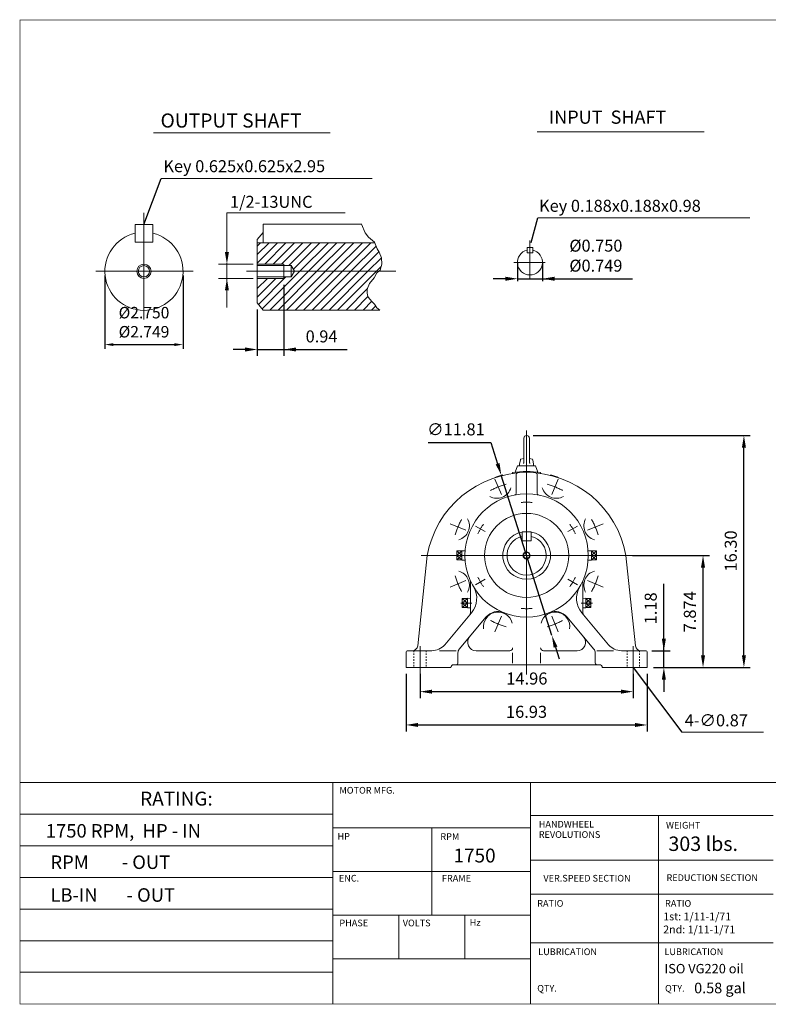
# Model space of a CAD drawing. Units: inches. Extents: x -46.8 to 46.8, y -34.6 to 34.6.
# Drawn here: x -46.8 to 5.8, y -34.6 to 34.6 of the extents above; entities that cross this region are included whole.
import ezdxf

# ---------------------------------------------------------------- set-up
doc = ezdxf.new("R2010")
doc.units = ezdxf.units.IN
doc.header["$MEASUREMENT"] = 0
doc.linetypes.add('CENTER', pattern=[19.4, 13, -2.1, 2.2, -2.1])
doc.linetypes.add('HIDDEN', pattern=[0.375, 0.25, -0.125])
doc.layers.get('0').update_dxf_attribs({"lineweight": 0})
doc.layers.get('DEFPOINTS').update_dxf_attribs({"lineweight": 0})
doc.layers.add('1', color=7, linetype='Continuous', lineweight=0)
doc.layers.add('DEFPOINTS-0', color=3, linetype='Continuous', lineweight=0, true_color=0x00ff00)
doc.styles.get("Standard").update_dxf_attribs({"font": 'ROMAND.SHX'})
doc.dimstyles.get("Standard").update_dxf_attribs({"dimtxt": 0.185806, "dimasz": 0.18, "dimexe": 0.18, "dimexo": 0.0625, "dimgap": 0.09, "dimtad": 0, "dimtih": 1, "dimtoh": 1, "dimdec": 4, "dimrnd": 1e-07, "dimzin": 0, "dimdsep": 46, "dimtxsty": 'Standard', "dimcen": 0.09, "dimadec": 4, "dimazin": 0, "dimtfac": 1, "dimtdec": 4, "dimtofl": 0, "dimtmove": 0, "dimatfit": 3, "dimfxl": 0, "dimtolj": 1, "dimtzin": 0, "dimarcsym": 0})

# ---------------------------------------------------------------- blocks, each defined once
blk = doc.blocks.new('*D38')
at = {"color": 7, "linetype": 'Continuous', "lineweight": -2}
for p, q in [((-18.116, 4.881), (-13.705, 4.881)), ((-13.705, 4.881), (-13.235, 3.39)), ((-9.425, -8.684), (-12.979, 2.58)), ((-9.169, -9.494), (-8.913, -10.305))]:
    blk.add_line(p, q, dxfattribs=at)
at = {"color": 7}
for points in [[(-13.37, 3.348), (-13.1, 3.433), (-12.979, 2.58)], [(-9.034, -9.452), (-9.304, -9.537), (-9.425, -8.684)]]:
    blk.add_solid(points, dxfattribs=at)
at = {"layer": 'DEFPOINTS', "color": 0}
for p in [(-12.979, 2.58), (-9.425, -8.684)]:
    blk.add_point(p, dxfattribs=at)
at = {"color": 7, "insert": (-16.161, 5.805), "char_height": 0.8467, "attachment_point": 5}
blk.add_mtext('\\A1;∅11.81', dxfattribs=at)
blk = doc.blocks.new('*D39')
at = {"color": 7, "linetype": 'Continuous', "lineweight": -2}
for p, q in [((-19.666, -11.376), (-19.666, -15.41)), ((-2.737, -11.376), (-2.737, -15.41)), ((-18.816, -14.96), (-3.587, -14.96))]:
    blk.add_line(p, q, dxfattribs=at)
at = {"color": 7}
for points in [[(-18.816, -14.819), (-18.816, -15.102), (-19.666, -14.96)], [(-3.587, -15.102), (-3.587, -14.819), (-2.737, -14.96)]]:
    blk.add_solid(points, dxfattribs=at)
at = {"layer": 'DEFPOINTS', "color": 0}
for p in [(-19.666, -10.926), (-2.737, -10.926), (-2.737, -15.884)]:
    blk.add_point(p, dxfattribs=at)
at = {"color": 7, "insert": (-11.206, -14.037), "char_height": 0.8467, "attachment_point": 5}
blk.add_mtext('\\A1;16.93', dxfattribs=at)
blk = doc.blocks.new('*D40')
at = {"color": 7, "linetype": 'Continuous', "lineweight": -2}
for p, q in [((-18.682, -11.376), (-18.682, -13.071)), ((-3.722, -11.376), (-3.722, -13.071)), ((-17.832, -12.621), (-4.572, -12.621))]:
    blk.add_line(p, q, dxfattribs=at)
at = {"color": 7}
for points in [[(-17.832, -12.479), (-17.832, -12.763), (-18.682, -12.621)], [(-4.572, -12.763), (-4.572, -12.479), (-3.722, -12.621)]]:
    blk.add_solid(points, dxfattribs=at)
at = {"layer": 'DEFPOINTS', "color": 0}
for p in [(-18.682, -10.926), (-3.722, -10.926), (-3.722, -13.544)]:
    blk.add_point(p, dxfattribs=at)
at = {"color": 7, "insert": (-11.184, -11.698), "char_height": 0.8467, "attachment_point": 5}
blk.add_mtext('\\A1;14.96', dxfattribs=at)
blk = doc.blocks.new('*D41')
at = {"color": 7, "linetype": 'Continuous', "lineweight": -2}
for p, q in [((-10.752, 5.373), (4.5, 5.373)), ((4.05, -10.076), (4.05, 4.523)), ((-2.287, -10.926), (4.5, -10.926))]:
    blk.add_line(p, q, dxfattribs=at)
at = {"color": 7}
for points in [[(4.192, 4.523), (3.909, 4.523), (4.05, 5.373)], [(3.909, -10.076), (4.192, -10.076), (4.05, -10.926)]]:
    blk.add_solid(points, dxfattribs=at)
at = {"layer": 'DEFPOINTS', "color": 0}
for p in [(-11.202, 5.373), (4.974, 5.373), (-2.737, -10.926)]:
    blk.add_point(p, dxfattribs=at)
at = {"color": 7, "insert": (3.127, -2.737), "char_height": 0.8467, "attachment_point": 5, "rotation": 90}
blk.add_mtext('\\A1;16.30', dxfattribs=at)
blk = doc.blocks.new('*D43')
at = {"color": 7, "linetype": 'Continuous', "lineweight": -2}
for p, q in [((-3.778, -3.052), (1.63, -3.052)), ((1.18, -10.076), (1.18, -3.902)), ((-2.287, -10.926), (1.63, -10.926))]:
    blk.add_line(p, q, dxfattribs=at)
at = {"color": 7}
for points in [[(1.322, -3.902), (1.038, -3.902), (1.18, -3.052)], [(1.038, -10.076), (1.322, -10.076), (1.18, -10.926)]]:
    blk.add_solid(points, dxfattribs=at)
at = {"layer": 'DEFPOINTS', "color": 0}
for p in [(-4.228, -3.052), (2.103, -3.052), (-2.737, -10.926)]:
    blk.add_point(p, dxfattribs=at)
at = {"color": 7, "insert": (0.257, -7.012), "char_height": 0.8467, "attachment_point": 5, "rotation": 90}
blk.add_mtext('\\A1;7.874', dxfattribs=at)
blk = doc.blocks.new('*D44')
at = {"color": 7, "linetype": 'Continuous', "lineweight": -2}
for p, q in [((-1.568, -9.745), (-1.568, -5.038)), ((-1.568, -8.895), (-1.568, -8.045)), ((-2.405, -9.745), (-1.118, -9.745)), ((-1.568, -10.926), (-1.568, -9.745)), ((-2.287, -10.926), (-1.118, -10.926)), ((-1.568, -11.776), (-1.568, -12.626))]:
    blk.add_line(p, q, dxfattribs=at)
at = {"color": 7}
for points in [[(-1.71, -8.895), (-1.426, -8.895), (-1.568, -9.745)], [(-1.426, -11.776), (-1.71, -11.776), (-1.568, -10.926)]]:
    blk.add_solid(points, dxfattribs=at)
at = {"layer": 'DEFPOINTS', "color": 0}
for p in [(-2.855, -9.745), (-0.645, -9.745), (-2.737, -10.926)]:
    blk.add_point(p, dxfattribs=at)
at = {"color": 7, "insert": (-2.491, -6.767), "char_height": 0.8467, "attachment_point": 5, "rotation": 90}
blk.add_mtext('\\A1;1.18', dxfattribs=at)
blk = doc.blocks.new('*D51')
at = {"layer": '1', "color": 7, "linetype": 'Continuous', "lineweight": -2}
for p, q in [((-11.848, 17.473), (-11.848, 16.205)), ((-10.085, 17.473), (-10.085, 16.205)), ((-12.698, 16.385), (-13.548, 16.385)), ((-11.848, 16.385), (-10.085, 16.385)), ((-10.085, 16.385), (-3.773, 16.385)), ((-9.235, 16.385), (-8.385, 16.385))]:
    blk.add_line(p, q, dxfattribs=at)
at = {"layer": '1', "color": 7}
for points in [[(-12.698, 16.243), (-12.698, 16.527), (-11.848, 16.385)], [(-9.235, 16.527), (-9.235, 16.243), (-10.085, 16.385)]]:
    blk.add_solid(points, dxfattribs=at)
at = {"layer": 'DEFPOINTS', "color": 0}
for p in [(-11.848, 17.536), (-10.085, 17.536), (-10.085, 14.966)]:
    blk.add_point(p, dxfattribs=at)
at = {"layer": '1', "color": 7, "insert": (-6.339, 18.008), "char_height": 0.84232, "attachment_point": 5}
blk.add_mtext('\\A1;%%C0.750^M^J%%C0.749', dxfattribs=at)
blk = doc.blocks.new('*D52')
at = {"color": 7, "linetype": 'Continuous', "lineweight": -2}
for p, q in [((-28.232, 15.96), (-28.232, 10.965)), ((-30.107, 14.237), (-30.107, 10.965)), ((-30.957, 11.415), (-31.807, 11.415)), ((-30.107, 11.415), (-28.232, 11.415)), ((-28.232, 11.415), (-23.79, 11.415)), ((-27.382, 11.415), (-26.532, 11.415))]:
    blk.add_line(p, q, dxfattribs=at)
at = {"color": 7}
for points in [[(-30.957, 11.274), (-30.957, 11.557), (-30.107, 11.415)], [(-27.382, 11.557), (-27.382, 11.274), (-28.232, 11.415)]]:
    blk.add_solid(points, dxfattribs=at)
at = {"layer": 'DEFPOINTS', "color": 0}
for p in [(-28.232, 16.41), (-30.107, 14.687), (-28.232, 10.494)]:
    blk.add_point(p, dxfattribs=at)
at = {"color": 7, "insert": (-25.594, 12.336), "char_height": 0.8423, "attachment_point": 5}
blk.add_mtext('\\A1;0.94', dxfattribs=at)
blk = doc.blocks.new('*D53')
at = {"layer": '1', "color": 7, "linetype": 'Continuous', "lineweight": -2}
for p, q in [((-40.802, 16.608), (-40.802, 11.46)), ((-35.319, 16.608), (-35.319, 11.46)), ((-40.202, 11.76), (-35.919, 11.76))]:
    blk.add_line(p, q, dxfattribs=at)
at = {"layer": '1', "color": 7}
for points in [[(-40.202, 11.86), (-40.202, 11.66), (-40.802, 11.76)], [(-35.919, 11.66), (-35.919, 11.86), (-35.319, 11.76)]]:
    blk.add_solid(points, dxfattribs=at)
at = {"layer": 'DEFPOINTS', "color": 0}
for p in [(-40.802, 16.908), (-35.319, 16.908), (-35.319, 10.381)]:
    blk.add_point(p, dxfattribs=at)
at = {"layer": '1', "color": 7, "insert": (-38.057, 13.333), "char_height": 0.80516, "attachment_point": 5}
blk.add_mtext('\\A1;%%c2.750^M^J%%c2.749', dxfattribs=at)

msp = doc.modelspace()

# ---------------------------------------------------------------- linework, layer by layer
at = {"color": 7}
for p, q in [((-37.3941, 26.6325, 1.0552), (-24.9854, 26.6325, 1.0552)), ((-38.6838, 18.9553, 1.0552), (-38.6838, 20.2016, 1.0552)), ((-38.6838, 20.2016, 1.0552), (-37.4376, 20.2016, 1.0552)), ((-37.4376, 18.9553, 1.0552), (-37.4376, 20.2016, 1.0552)), ((-29.6869, 20.2209, 1.0552), (-22.7739, 20.2209, 1.0552)), ((-29.6869, 18.9029, 1.0552), (-29.6869, 20.2209, 1.0552)), ((-22.5293, 19.6175, 1.0552), (-22.7874, 20.2272, 1.0552)), ((-29.6869, 19.6324, 1.0552), (-30.1066, 19.1316, 1.0552)), ((-22.5293, 19.6175, 1.0552), (-22.2949, 19.3139, 1.0552)), ((-38.6838, 18.9553, 1.0552), (-37.4376, 18.9553, 1.0552)), ((-30.1066, 19.1316, 1.0552), (-30.1066, 14.6871, 1.0552)), ((-30.1066, 17.4827, 1.0552), (-28.6864, 18.9029, 1.0552)), ((-30.1066, 18.0781, 1.0552), (-29.2818, 18.9029, 1.0552)), ((-30.1066, 18.6735, 1.0552), (-29.8772, 18.9029, 1.0552)), ((-30.1066, 18.9029, 1.0552), (-21.8515, 18.9029, 1.0552)), ((-29.5864, 17.4075, 1.0552), (-28.0909, 18.9029, 1.0552)), ((-28.9911, 17.4075, 1.0552), (-27.4955, 18.9029, 1.0552)), ((-28.3958, 17.4075, 1.0552), (-26.9001, 18.9029, 1.0552)), ((-27.9007, 17.3077, 1.0552), (-26.3047, 18.9029, 1.0552)), ((-27.5767, 17.0355, 1.0552), (-25.7092, 18.9029, 1.0552)), ((-27.1078, 16.909, 1.0552), (-25.1138, 18.9029, 1.0552)), ((-26.5123, 16.909, 1.0552), (-24.5184, 18.9029, 1.0552)), ((-25.9169, 16.909, 1.0552), (-23.923, 18.9029, 1.0552)), ((-25.3215, 16.909, 1.0552), (-23.3275, 18.9029, 1.0552)), ((-24.726, 16.909, 1.0552), (-22.7321, 18.9029, 1.0552)), ((-24.1306, 16.909, 1.0552), (-22.1367, 18.9029, 1.0552)), ((-23.5335, 16.9107, 1.0552), (-21.7616, 18.6826, 1.0552)), ((-22.2949, 19.3139, 1.0552), (-21.8772, 18.9661, 1.0552)), ((-21.8772, 18.9661, 1.0552), (-21.6858, 18.4966, 1.0552)), ((-22.938, 16.9108, 1.0552), (-21.5644, 18.2844, 1.0552)), ((-21.6858, 18.4966, 1.0552), (-21.5466, 18.2532, 1.0552)), ((-21.5466, 18.2532, 1.0552), (-21.3899, 17.8532, 1.0552)), ((-30.1062, 17.4075, 0.9927), (-28.2319, 17.4075, 0.9927)), ((-30.1062, 17.3078, 0.9927), (-27.7334, 17.3078, 0.9927)), ((-22.3424, 16.911, 1.0552), (-21.3928, 17.8606, 1.0552)), ((-21.3725, 17.4185, 1.0552), (-21.4769, 16.9838, 1.0552)), ((-21.3899, 17.8532, 1.0552), (-21.3725, 17.4185, 1.0552)), ((-29.7524, 14.2643, 1.0552), (-27.1078, 16.909, 1.0552)), ((-29.2351, 14.1862, 1.0552), (-26.5123, 16.909, 1.0552)), ((-28.6397, 14.1862, 1.0552), (-25.9169, 16.909, 1.0552)), ((-28.0443, 14.1862, 1.0552), (-25.3215, 16.909, 1.0552)), ((-27.4489, 14.1862, 1.0552), (-24.726, 16.909, 1.0552)), ((-26.8534, 14.1862, 1.0552), (-24.1306, 16.909, 1.0552)), ((-26.258, 14.1862, 1.0552), (-23.5352, 16.909, 1.0552)), ((-25.6626, 14.1862, 1.0552), (-22.938, 16.9108, 1.0552)), ((-25.0672, 14.1862, 1.0552), (-22.3424, 16.911, 1.0552)), ((-24.4717, 14.1862, 1.0552), (-21.7468, 16.9111, 1.0552)), ((-23.5352, 16.909, 1.0552), (-23.5335, 16.9107, 1.0552)), ((-21.7032, 16.7925, 1.0552), (-21.912, 16.4448, 1.0552)), ((-21.7468, 16.9111, 1.0552), (-21.4146, 17.2433, 1.0552)), ((-21.4769, 16.9838, 1.0552), (-21.7032, 16.7925, 1.0552)), ((-30.1074, 15.6964, 1.0552), (-29.3933, 16.4105, 1.0552)), ((-30.1066, 15.101, 1.0552), (-28.7957, 16.4106, 1.0552)), ((-30.1062, 16.5102, 0.9927), (-27.7334, 16.5102, 0.9927)), ((-30.1062, 16.4105, 0.9927), (-28.2319, 16.4105, 0.9927)), ((-30.0239, 14.5883, 1.0552), (-28.1025, 16.5108, 1.0552)), ((-22.2253, 16.0622, 1.0552), (-22.3819, 15.6623, 1.0552)), ((-21.912, 16.4448, 1.0552), (-22.2253, 16.0622, 1.0552)), ((-23.8763, 14.1862, 1.0552), (-22.3701, 15.6924, 1.0552)), ((-22.3819, 15.6623, 1.0552), (-22.3993, 15.3841, 1.0552)), ((-22.3993, 15.3841, 1.0552), (-22.3471, 15.1406, 1.0552)), ((-29.6869, 14.1862, 1.0552), (-30.1066, 14.6871, 1.0552)), ((-23.2809, 14.1862, 1.0552), (-22.3386, 15.1285, 1.0552)), ((-22.6855, 14.1862, 1.0552), (-22.0714, 14.8002, 1.0552)), ((-22.3471, 15.1406, 1.0552), (-22.2253, 14.9667, 1.0552)), ((-22.2253, 14.9667, 1.0552), (-22.0164, 14.7407, 1.0552)), ((-22.0164, 14.7407, 1.0552), (-21.8772, 14.6016, 1.0552)), ((-21.8772, 14.6016, 1.0552), (-21.7032, 14.3407, 1.0552)), ((-21.5043, 14.1862, 1.0552), (-29.6869, 14.1862, 1.0552)), ((-22.09, 14.1862, 1.0552), (-21.7962, 14.4801, 1.0552)), ((-21.7032, 14.3407, 1.0552), (-21.5043, 14.1862, 1.0552))]:
    msp.add_line(p, q, dxfattribs=at)
at = {"color": 7, "linetype": 'Continuous'}
for p, q in [((-10.4495, 26.6982, 0.9302), (1.27, 26.6982, 0.9302)), ((-38.0607, 13.5209, 1.0552), (-38.0607, 21.0051, 1.0552)), ((-11.1626, 18.5912, -1.0552), (-11.1626, 18.1994, -1.0552)), ((-10.7707, 18.5912, -1.0552), (-11.1626, 18.5912, -1.0552)), ((-10.7707, 18.1994, -1.0552), (-11.1626, 18.1994, -1.0552)), ((-10.7707, 18.5912, -1.0552), (-10.7707, 18.1994, -1.0552)), ((-28.2319, 16.4105, 0.9927), (-28.2319, 17.4075, 0.9927)), ((-27.7334, 16.5102, 0.9927), (-27.7334, 17.3078, 0.9927)), ((-27.5031, 16.9082, 0.9927), (-27.7334, 17.307, 0.9927)), ((-9.9107, 17.5357, -1.0552), (-12.0973, 17.5357, -1.0552)), ((-41.4483, 16.9085, 1.0552), (-34.6068, 16.9085, 1.0552)), ((-20.377, 16.9091, 1.0552), (-30.853, 16.909, 1.0552)), ((-27.7334, 16.5094, 0.9927), (-27.5031, 16.9082, 0.9927)), ((-11.2019, 5.7259, 0.9302), (-11.2019, -11.4039, 0.9302)), ((-11.3988, 5.1763, 0.9302), (-11.3988, 3.4755, 0.9302)), ((-11.0051, 5.1763, 0.9302), (-11.0051, 3.4755, 0.9302)), ((-11.6396, 3.674, 0.9302), (-11.694, 3.3653, 0.9302)), ((-11.3988, 3.759, 0.9302), (-11.5964, 3.7185, 0.9302)), ((-11.0051, 3.759, 0.9302), (-10.8074, 3.7185, 0.9302)), ((-10.7642, 3.674, 0.9302), (-10.7098, 3.3653, 0.9302)), ((-12.1862, 2.7708, 0.9302), (-12.202, 2.7038, 0.9302)), ((-11.8318, 3.2471, 0.9302), (-11.9946, 2.8, 0.9302)), ((-10.572, 3.2471, 0.9302), (-11.8318, 3.2471, 0.9302)), ((-11.694, 3.3653, 0.9302), (-11.694, 3.2471, 0.9302)), ((-10.7098, 3.3653, 0.9302), (-10.7098, 3.2471, 0.9302)), ((-10.572, 3.2471, 0.9302), (-10.4093, 2.8, 0.9302)), ((-10.2177, 2.7708, 0.9302), (-10.2019, 2.7038, 0.9302)), ((-12.9049, 2.6026, 0.9302), (-12.8771, 2.5739, 0.9302)), ((-11.9395, 2.629, 0.9302), (-11.9395, 1.3137, 0.9302)), ((-10.4643, 2.629, 0.9302), (-10.4643, 1.3137, 0.9302)), ((-9.4989, 2.6026, 0.9302), (-9.5267, 2.5739, 0.9302)), ((-11.5144, -1.4005, 0.9302), (-10.8894, -1.4005, 0.9302)), ((-11.5144, -1.4005, 0.9302), (-11.5144, -2.0255, 0.9302)), ((-11.5144, -2.0255, 0.9302), (-10.8894, -2.0255, 0.9302)), ((-10.8894, -1.4005, 0.9302), (-10.8894, -2.0255, 0.9302)), ((-15.7551, -3.0521, 0.9302), (-16.1094, -2.7343, 0.9302)), ((-15.7551, -2.7343, 0.9302), (-16.1094, -3.0521, 0.9302)), ((-16.1094, -2.7343, 0.9302), (-15.7551, -2.7343, 0.9302)), ((-16.1094, -3.3698, 0.9302), (-16.1094, -2.7343, 0.9302)), ((-15.7551, -2.7171, 0.9302), (-15.5202, -2.7245, 0.9302)), ((-15.7551, -3.387, 0.9302), (-15.7551, -2.7171, 0.9302)), ((-6.6488, -2.7171, 0.9302), (-6.8836, -2.7245, 0.9302)), ((-6.6488, -3.387, 0.9302), (-6.6488, -2.7171, 0.9302)), ((-6.2945, -2.7343, 0.9302), (-6.6488, -2.7343, 0.9302)), ((-6.6488, -2.7343, 0.9302), (-6.2945, -3.0521, 0.9302)), ((-6.6488, -3.0521, 0.9302), (-6.2945, -2.7343, 0.9302)), ((-6.2945, -3.3698, 0.9302), (-6.2945, -2.7343, 0.9302)), ((-18.842, -9.3924, 0.9302), (-18.1756, -3.0518, 0.9302)), ((-18.6015, -3.0521, 0.9302), (-3.7787, -3.0521, 0.9302)), ((-16.1094, -3.052, 0.9302), (-15.7551, -3.052, 0.9302)), ((-15.7551, -3.3698, 0.9302), (-16.1094, -3.0521, 0.9302)), ((-15.7551, -3.0521, 0.9302), (-16.1094, -3.3698, 0.9302)), ((-16.1094, -3.3698, 0.9302), (-15.7551, -3.3698, 0.9302)), ((-15.7551, -3.387, 0.9302), (-15.5202, -3.3797, 0.9302)), ((-6.6488, -3.387, 0.9302), (-6.8836, -3.3797, 0.9302)), ((-6.2945, -3.052, 0.9302), (-6.6488, -3.052, 0.9302)), ((-6.6488, -3.0521, 0.9302), (-6.2945, -3.3698, 0.9302)), ((-6.6488, -3.3698, 0.9302), (-6.2945, -3.0521, 0.9302)), ((-6.2945, -3.3698, 0.9302), (-6.6488, -3.3698, 0.9302)), ((-3.5618, -9.3924, 0.9302), (-4.2283, -3.0518, 0.9302)), ((-15.1389, -4.9402, 0.9302), (-15.1389, -7.0211, 0.9302)), ((-7.2649, -4.9402, 0.9302), (-7.2649, -7.0211, 0.9302)), ((-15.3614, -6.0807, 0.9302), (-15.7157, -6.3985, 0.9302)), ((-15.7157, -6.0807, 0.9302), (-15.3614, -6.0807, 0.9302)), ((-15.3614, -6.3985, 0.9302), (-15.7157, -6.0807, 0.9302)), ((-15.7157, -6.7163, 0.9302), (-15.7157, -6.0807, 0.9302)), ((-15.3614, -6.7335, 0.9302), (-15.3614, -6.0636, 0.9302)), ((-15.3614, -6.0636, 0.9302), (-15.1389, -6.0705, 0.9302)), ((-7.0425, -6.0636, 0.9302), (-7.2649, -6.0705, 0.9302)), ((-7.0425, -6.7335, 0.9302), (-7.0425, -6.0636, 0.9302)), ((-7.0425, -6.3985, 0.9302), (-6.6882, -6.0807, 0.9302)), ((-6.6882, -6.0807, 0.9302), (-7.0425, -6.0807, 0.9302)), ((-7.0425, -6.0807, 0.9302), (-6.6882, -6.3985, 0.9302)), ((-6.6882, -6.7163, 0.9302), (-6.6882, -6.0807, 0.9302)), ((-15.7157, -6.3985, 0.9302), (-15.3614, -6.3985, 0.9302)), ((-15.3614, -6.7163, 0.9302), (-15.7157, -6.3985, 0.9302)), ((-15.3614, -6.3985, 0.9302), (-15.7157, -6.7163, 0.9302)), ((-15.7157, -6.7163, 0.9302), (-15.3614, -6.7163, 0.9302)), ((-15.3614, -6.7335, 0.9302), (-15.1389, -6.7265, 0.9302)), ((-7.0425, -6.7335, 0.9302), (-7.2649, -6.7265, 0.9302)), ((-7.0425, -6.3985, 0.9302), (-6.6882, -6.7163, 0.9302)), ((-7.0425, -6.7163, 0.9302), (-6.6882, -6.3985, 0.9302)), ((-6.6882, -6.3985, 0.9302), (-7.0425, -6.3985, 0.9302)), ((-6.6882, -6.7163, 0.9302), (-7.0425, -6.7163, 0.9302)), ((-16.9503, -9.3231, 0.9302), (-15.071, -7.0834, 0.9302)), ((-15.9273, -9.6352, 0.9302), (-14.029, -7.3728, 0.9302)), ((-6.4765, -9.6352, 0.9302), (-8.3749, -7.3728, 0.9302)), ((-5.4536, -9.3231, 0.9302), (-7.3329, -7.0834, 0.9302)), ((-3.7216, -9.43, 0.9302), (-3.7216, -11.4683, 0.9302)), ((-19.6665, -9.8631, 0.9302), (-19.6665, -10.9261, 0.9302)), ((-19.5484, -9.745, 0.9302), (-17.855, -9.745, 0.9302)), ((-17.3082, -9.745, 0.9302), (-16.1383, -9.745, 0.9302)), ((-16.0194, -9.8883, 0.9302), (-16.0194, -10.6111, 0.9302)), ((-14.753, -9.745, 0.9302), (-12.383, -9.745, 0.9302)), ((-12.1862, -9.8883, 0.9302), (-12.1862, -10.6111, 0.9302)), ((-10.2177, -9.8883, 0.9302), (-10.2177, -10.6111, 0.9302)), ((-10.0208, -9.745, 0.9302), (-7.6509, -9.745, 0.9302)), ((-6.3844, -9.8883, 0.9302), (-6.3844, -10.6111, 0.9302)), ((-5.0957, -9.745, 0.9302), (-6.2655, -9.745, 0.9302)), ((-2.8555, -9.745, 0.9302), (-4.5488, -9.745, 0.9302)), ((-2.7374, -9.8631, 0.9302), (-2.7374, -10.9261, 0.9302)), ((-19.6665, -10.9261, 0.9302), (-16.5169, -10.9261, 0.9302)), ((-16.32, -10.7292, 0.9302), (-6.0838, -10.7292, 0.9302)), ((-2.7374, -10.9261, 0.9302), (-5.887, -10.9261, 0.9302))]:
    msp.add_line(p, q, dxfattribs=at)
at = {"color": 7, "linetype": 'ByBlock'}
for p, q in [((-22.0366, 23.4344, 1.0474), (-36.8628, 23.4344, 1.0474)), ((-32.2363, 21.0065, 1.0552), (-23.9452, 21.0065, 1.0552)), ((-32.2363, 18.1886, 1.0552), (-32.2363, 21.0065, 1.0552)), ((4.4634, 20.6701, 3.1656), (-10.4077, 20.6701, 3.1656)), ((-30.3918, 17.4089, 1.0552), (-32.8291, 17.4089, 1.0552)), ((-32.2363, 14.3725, 1.0552), (-32.2363, 17.4695, 1.0552)), ((-30.3861, 16.4097, 1.0552), (-32.8296, 16.4097, 1.0552)), ((-0.3109, -15.4781, 1.1177), (5.425, -15.4781, 1.1177))]:
    msp.add_line(p, q, dxfattribs=at)
at = {"color": 7, "linetype": 'CENTER'}
for p, q in [((-12.9722, 1.2218, 0.9302), (-13.4242, 2.313, 0.9302)), ((-9.4316, 1.2218, 0.9302), (-8.9797, 2.313, 0.9302)), ((-15.4758, -1.2818, 0.9302), (-16.567, -0.8298, 0.9302)), ((-14.1, -1.3788, 0.9302), (-14.782, -0.9851, 0.9302)), ((-8.3038, -1.3788, 0.9302), (-7.6219, -0.9851, 0.9302)), ((-6.9281, -1.2818, 0.9302), (-5.8369, -0.8298, 0.9302)), ((-15.4758, -4.8223, 0.9302), (-16.567, -5.2743, 0.9302)), ((-14.1, -4.7253, 0.9302), (-14.7819, -5.119, 0.9302)), ((-8.3038, -4.7253, 0.9302), (-7.6219, -5.119, 0.9302)), ((-6.9281, -4.8224, 0.9302), (-5.8369, -5.2744, 0.9302)), ((-15.0446, -6.3985, 0.9302), (-15.8252, -6.3985, 0.9302)), ((-7.3818, -6.3985, 0.9302), (-6.5859, -6.3985, 0.9302)), ((-12.9722, -7.3259, 0.9302), (-13.4242, -8.4171, 0.9302)), ((-9.4317, -7.3259, 0.9302), (-8.9797, -8.4171, 0.9302))]:
    msp.add_line(p, q, dxfattribs=at)
at = {"color": 7, "linetype": 'Continuous', "ltscale": 0.02}
msp.add_line((-18.6822, -9.43, 0.9302), (-18.6822, -11.4197, 0.9302), dxfattribs=at)
at = {"color": 7, "linetype": 'HIDDEN', "ltscale": 0.02}
for p, q in [((-19.1153, -9.745, 0.9302), (-19.1153, -10.9261, 0.9302)), ((-18.2492, -9.745, 0.9302), (-18.2492, -10.9261, 0.9302)), ((-4.1547, -9.745, 0.9302), (-4.1547, -10.9261, 0.9302)), ((-3.2886, -9.745, 0.9302), (-3.2886, -10.9261, 0.9302))]:
    msp.add_line(p, q, dxfattribs=at)
for p, q in [((-46.7564, -19.0134, 0.0625), (46.7564, -19.0134, 0.0625)), ((-24.8012, -19.0134, 0.0625), (-24.8012, -34.5591, 0.0625)), ((-10.9217, -19.0134, 0.0625), (-10.9217, -34.5591, 0.0625)), ((-46.7564, -21.2341, 0.0625), (-24.8012, -21.2341, 0.0625)), ((-10.9217, -21.3239, 0.0625), (6.0987, -21.3239, 0.0625)), ((-1.9504, -21.3239, 0.0625), (-1.9504, -34.5591, 0.0625)), ((-24.8012, -22.1981, 0.0625), (-10.9217, -22.1981, 0.0625)), ((-17.8615, -22.1981, 0.0625), (-17.8615, -28.3293, 0.0625)), ((-46.7564, -23.4549, 0.0625), (-24.8012, -23.4549, 0.0625)), ((-10.9217, -24.4616, 0.0625), (6.0987, -24.4616, 0.0625)), ((-24.8012, -25.2637, 0.0625), (-10.9217, -25.2637, 0.0625)), ((-46.7564, -25.6756, 0.0625), (-24.8012, -25.6756, 0.0625)), ((-10.9217, -26.8359, 0.0625), (6.0987, -26.8359, 0.0625)), ((-46.7564, -27.8963, 0.0625), (-24.8012, -27.8963, 0.0625)), ((-46.7564, -27.8963, 0.0625), (-24.8012, -27.8963, 0.0625)), ((-24.8012, -28.3293, 0.0625), (-10.9217, -28.3293, 0.0625)), ((-20.1748, -28.3293, 0.0625), (-20.1748, -31.3847, 0.0625)), ((-15.5483, -28.3293, 0.0625), (-15.5483, -31.3847, 0.0625)), ((-46.7564, -30.117, 0.0625), (-24.8012, -30.117, 0.0625)), ((-10.9217, -30.2656, 0.0625), (6.0987, -30.2656, 0.0625)), ((-24.8012, -31.3847, 0.0625), (-10.9217, -31.3847, 0.0625)), ((-46.7564, -32.3378, 0.0625), (-24.8012, -32.3378, 0.0625))]:
    msp.add_line(p, q)
at = {"lineweight": 120, "const_width": 0.05, "elevation": 0.0625}
msp.add_lwpolyline([(-46.7564, 34.5591), (46.7564, 34.5591), (46.7564, -34.5591), (-46.7564, -34.5591)], close=True, dxfattribs=at)
at = {"color": 7, "lineweight": 0}
for radius in [0.4985, 0.3988]:
    msp.add_circle((-38.0607, 16.9085, 1.0552), radius, dxfattribs=at)
at = {"color": 7, "linetype": 'Continuous'}
for radius in [4.3307, 2.9527, 0.25, 0.2126]:
    msp.add_circle((-11.2019, -3.0521, 0.9302), radius, dxfattribs=at)
at = {"color": 7}
msp.add_arc((-38.0607, 16.9085, 1.0552), 2.7417, 103.136294, 436.86352, dxfattribs=at)
at = {"color": 7, "linetype": 'Continuous'}
for centre, radius, start, end in [((-10.9667, 17.5357, -1.0552), 0.8816, 102.83959, 437.160408), ((-11.2019, 5.1763, 0.9302), 0.1969, 0, 179.999964), ((-11.5853, 3.6645, 0.9302), 0.0551, 101.605682, 169.999966), ((-11.4539, 3.4755, 0.9302), 0.0551, -90.000037, 0), ((-10.95, 3.4755, 0.9302), 0.0551, 179.999978, 270.000032), ((-10.8185, 3.6645, 0.9302), 0.0551, 9.999995, 78.394289), ((-11.2019, -4.3119, 0.9302), 7.0866, 10.242337, 169.757727), ((-11.2019, -3.0521, 0.9302), 5.9055, 80.405957, 99.594089), ((-11.2019, -3.0521, 0.9302), 5.9055, 106.760829, 112.39439), ((-11.8214, 2.629, 0.9302), 0.1181, 95.100733, 179.999964), ((-10.5824, 2.629, 0.9302), 0.1181, 0, 84.899286), ((-11.2019, -3.0521, 0.9302), 5.9055, 67.605609, 73.239149), ((-13.2886, 1.9856, 0.9302), 1.0236, -118.914741, -16.085249), ((-9.1152, 1.9856, 0.9302), 1.0236, -163.914746, -61.085257), ((-12.0576, 1.3137, 0.9302), 0.1181, -78.910453, 0), ((-10.3462, 1.3137, 0.9302), 0.1181, 179.999978, 258.91042), ((-16.2396, -0.9654, 0.9302), 1.0236, -73.914743, 28.914742), ((-6.1642, -0.9654, 0.9302), 1.0236, 151.08526, 253.914738), ((-11.2019, -3.0521, 0.9302), 1.6732, 80.760082, 99.239917), ((-11.2019, -3.0521, 0.9302), 1.6732, 100.764039, 439.235966), ((-11.2019, -3.0521, 0.9302), 1.375, 103.13656, 436.863438), ((-16.2396, -5.1387, 0.9302), 1.0236, -28.914749, 73.914743), ((-15.5326, -4.9402, 0.9302), 0.3937, 0, 23.556464), ((-6.8712, -4.9402, 0.9302), 0.3937, 156.44353, 180.000009), ((-6.1642, -5.1387, 0.9302), 1.0236, 106.085262, 208.914754), ((-16.2774, -6.0712, 0.9302), 1.5748, -39.999999, 30.746199), ((-6.1265, -6.0712, 0.9302), 1.5748, 149.253799, 220.000001), ((-15.5326, -7.0211, 0.9302), 0.3937, -39.999999, 0), ((-13.2098, -8.052, 0.9302), 1.0236, 14.311236, 189.067276), ((-13.2147, -8.0561, 0.9302), 1.063, 68.088708, 139.999999), ((-9.1941, -8.052, 0.9302), 1.0236, -9.06728, 165.688764), ((-9.1892, -8.0561, 0.9302), 1.063, 39.999999, 111.91129), ((-6.8712, -7.0211, 0.9302), 0.3937, 179.999991, 220.000001), ((-14.753, -9.1544, 0.9302), 0.5906, 139.999999, 269.999997), ((-7.6509, -9.1544, 0.9302), 0.5906, -90, 39.999999), ((-19.2336, -9.3513, 0.9302), 0.3937, -90, -6), ((-17.855, -8.5639, 0.9302), 1.1811, -90, -39.999999), ((-15.6257, -9.8883, 0.9302), 0.3937, 139.999999, 180.000009), ((-12.383, -9.5481, 0.9302), 0.1969, -90, 0), ((-10.0208, -9.5481, 0.9302), 0.1969, 179.999991, 269.999997), ((-6.7781, -9.8883, 0.9302), 0.3937, 0, 39.999999), ((-4.5488, -8.5639, 0.9302), 1.1811, -139.999999, -90.000003), ((-3.1703, -9.3513, 0.9302), 0.3937, -173.999998, -90.000003), ((-19.5484, -9.8631, 0.9302), 0.1181, 90, 180.000009), ((-2.8555, -9.8631, 0.9302), 0.1181, -0.00001, 89.999996), ((-16.32, -10.9261, 0.9302), 0.1969, 90, 180.000009), ((-16.1375, -10.6111, 0.9302), 0.1181, -90, 0), ((-6.2663, -10.6111, 0.9302), 0.1181, 179.999991, 269.999997), ((-6.0838, -10.9261, 0.9302), 0.1969, 0, 90.000003)]:
    msp.add_arc(centre, radius, start, end, dxfattribs=at)
at = {"color": 7, "linetype": 'CENTER'}
for radius, start, end in [(5.2165, 106.010198, 118.989777), (5.2165, 61.010207, 73.989773), (3.7401, 83.966056, 96.033908), (5.2165, 151.010196, 163.989755), (5.2165, 16.010206, 28.989775), (3.7401, 143.966058, 156.033896), (3.7401, 23.966058, 36.033882), (5.2165, -163.989782, -151.010237), (3.7401, -156.033937, -143.966099), (3.7401, -36.03394, -23.966109), (5.2165, -28.989799, -16.01024), (5.2165, -28.989799, -16.01024), (3.7401, -96.033942, -83.966111), (5.2165, -118.989818, -106.010253), (5.2165, -73.989827, -61.010248)]:
    msp.add_arc((-11.2019, -3.0521, 0.9302), radius, start, end, dxfattribs=at)
at = {"color": 7, "linetype": 'ByBlock'}
for points in [[(-32.3788, 18.2569, 1.0552), (-32.0965, 18.2569, 1.0552), (-32.2377, 17.41, 1.0552)], [(-32.3783, 15.5629, 1.0552), (-32.096, 15.5629, 1.0552), (-32.2372, 16.4098, 1.0552)]]:
    msp.add_solid(points, dxfattribs=at)
at = {"layer": 'DEFPOINTS', "color": 7, "linetype": 'Continuous'}
for p in [(-39.5388, 19.2177, 1.0552), (-36.4762, 19.146, 1.0552), (-35.658, 18.2291, 1.0552), (-11.1626, 18.5912, -1.0552), (-11.1626, 18.5912, -1.0552), (-11.1626, 18.5912, -1.0552), (-11.1626, 18.5912, -1.0552), (-11.1626, 18.5912, -1.0552), (-11.1626, 18.1994, -1.0552), (-11.1626, 18.1994, -1.0552), (-11.1626, 18.1994, -1.0552), (-10.7707, 18.5912, -1.0552), (-10.7707, 18.5912, -1.0552), (-32.2363, 17.4695, 1.0552), (-30.1066, 17.7675, 1.0552), (-11.8482, 17.5357, -1.0552), (-11.8482, 17.5357, -1.0552), (-10.0851, 17.5357, -1.0552), (-10.0851, 17.5357, -1.0552), (-30.1066, 16.0511, 1.0552), (-40.4635, 15.5878, 1.0552), (-25.3661, 15.4693, 1.0552), (-39.6452, 14.6709, 1.0552), (-36.5826, 14.5993, 1.0552), (-30.1066, 14.6871, 1.0552)]:
    msp.add_point(p, dxfattribs=at)
at = {"layer": 'DEFPOINTS-0', "color": 7, "linetype": 'Continuous'}
msp.add_line((-10.9667, 19.0641, -1.0552), (-10.9667, 16.3762, -1.0552), dxfattribs=at)

# ---------------------------------------------------------------- texts
at = {"color": 7, "linetype": 'Continuous'}
for s, height, p in [('OUTPUT SHAFT', 0.990653, (-36.8957, 27.006, 1.0552)), ('INPUT  SHAFT', 0.929032, (-9.6372, 27.2721, 0.9302)), ('Key 0.625x0.625x2.95', 0.842323, (-36.6969, 23.8718, 1.0552)), ('1/2-13UNC', 0.84232, (-32.0188, 21.3678, 1.0552)), ('Key 0.188x0.188x0.98', 0.842323, (-10.3285, 21.0887, 3.1656)), ('4-∅0.87', 0.8467, (-0.1065, -15.0581, 0.9927))]:
    msp.add_text(s, height=height, dxfattribs=at).set_placement(p)
at = {"linetype": 'Continuous'}
for s, height, p in [('MOTOR MFG.', 0.46876, (-24.342, -19.782, 0.0625)), ('RATING:', 0.97579, (-38.326, -20.6235, 0.0625)), ('1750 RPM,  HP - IN', 0.948012, (-44.9494, -22.8711, 0.0625)), ('HANDWHEEL', 0.46876, (-10.3493, -22.1668, 0.0625)), ('WEIGHT', 0.46876, (-1.4185, -22.2391, 0.0625)), ('HP', 0.46876, (-24.4758, -23.0212, 0.0625)), ('RPM', 0.46876, (-17.2553, -23.034, 0.0625)), ('REVOLUTIONS', 0.468764, (-10.3493, -22.8909, 0.0625)), ('303 lbs.', 1.01179, (-1.2482, -23.8105, 0.0625)), (' RPM        - OUT', 0.948012, (-44.9165, -25.0757, 0.0625)), ('1750', 0.97579, (-16.3313, -24.6211, 0.0625)), ('ENC.', 0.46876, (-24.3782, -25.9608, 0.0625)), ('FRAME', 0.46876, (-17.1468, -25.9608, 0.0625)), ('VER.SPEED SECTION', 0.468764, (-10.0239, -25.9608, 0.0625)), ('REDUCTION SECTION', 0.468764, (-1.3824, -25.9247, 0.0625)), (' LB-IN       - OUT', 0.948012, (-44.9165, -27.379, 0.0625)), ('RATIO', 0.46876, (-10.4578, -27.7313, 0.0625)), ('RATIO', 0.46876, (-1.4864, -27.7313, 0.0625)), ('PHASE', 0.46876, (-24.342, -29.1044, 0.0625)), ('VOLTS', 0.46876, (-19.8947, -29.1044, 0.0625)), ('Hz', 0.46876, (-15.1943, -29.0683, 0.0625)), ('LUBRICATION', 0.468764, (-10.3854, -31.1279, 0.0625)), ('LUBRICATION', 0.468764, (-1.527, -31.1279, 0.0625)), ('ISO VG220 oil', 0.660579, (-1.5265, -32.4099, -0.0625)), ('0.58 gal', 0.74315, (0.5576, -33.8097, -0.0625)), ('QTY.', 0.46876, (-10.4578, -33.6933, 0.0625)), ('QTY.', 0.46876, (-1.4864, -33.6933, 0.0625))]:
    msp.add_text(s, height=height, dxfattribs=at).set_placement(p)
at = {"color": 7, "insert": (-1.6124, -28.1357, 0.0625), "char_height": 0.54923, "width": 30, "attachment_point": 1}
msp.add_mtext('1st: 1/11-1/71\\P2nd: 1/11-1/71', dxfattribs=at)

# ---------------------------------------------------------------- dimensions: what is measured, and where the dimension line sits
at = {"color": 7, "linetype": 'Continuous'}
dim = msp.add_linear_dim(base=(-28.2319, 11.4153, 1.1177), p1=(-30.1066, 14.6871, 1.1177), p2=(-28.2319, 16.4105, 1.1177), text='0.94', dimstyle='Standard', override={"dimtxt": 0.842323, "dimasz": 0.85, "dimexe": 0.45, "dimexo": 0.45, "dimgap": 0.5, "dimtad": 1, "dimtih": 0, "dimtoh": 0, "dimdec": 2, "dimclrd": 7, "dimclre": 7, "dimclrt": 7, "dimadec": 2, "dimtdec": 2, "dimtofl": 1}, dxfattribs=at)
dim.commit()
dim.dimension.update_dxf_attribs({"geometry": '*D52', "text_midpoint": (-25.5939, 11.4153, 1.1177), "dimtype": 160})
dim = msp.add_diameter_dim_2p(p1=(-9.4248, -8.6838, 0.9302), p2=(-12.9791, 2.5797, 0.9302), dimstyle='Standard', override={"dimtxt": 0.8467, "dimasz": 0.85, "dimexe": 0.45, "dimexo": 0.45, "dimgap": 0.5, "dimtad": 1, "dimdec": 2, "dimclrd": 7, "dimclre": 7, "dimclrt": 7, "dimadec": 2, "dimtdec": 1, "dimtofl": 1}, dxfattribs=at)
dim.commit()
dim.dimension.update_dxf_attribs({"geometry": '*D38', "text_midpoint": (-16.1609, 5.8047, 0.9302)})
for base, p1, p2, angle, override, picture, middle, dimtype in [((4.0503, 5.3731, 0.9302), (-2.7374, -10.9261, 0.9302), (-11.2019, 5.3731, 0.9302), 90, {"dimtxt": 0.8467, "dimasz": 0.85, "dimexe": 0.45, "dimexo": 0.45, "dimgap": 0.5, "dimtad": 1, "dimtih": 0, "dimtoh": 0, "dimdec": 2, "dimclrd": 7, "dimclre": 7, "dimclrt": 7, "dimadec": 2, "dimtdec": 2}, '*D41', (4.0503, -2.7369, 0.9302), 160), ((-1.568, -9.745, 0.9302), (-2.7374, -10.9261, 0.9302), (-2.8555, -9.745, 0.9302), 90, {"dimtxt": 0.8467, "dimasz": 0.85, "dimexe": 0.45, "dimexo": 0.45, "dimgap": 0.5, "dimtad": 1, "dimtih": 0, "dimtoh": 0, "dimdec": 2, "dimclrd": 7, "dimclre": 7, "dimclrt": 7, "dimadec": 2, "dimtdec": 2, "dimtofl": 1}, '*D44', (-1.568, -6.7675, 0.9302), 160), ((-2.7374, -14.9604, 0.9302), (-19.6665, -10.9261, 0.9302), (-2.7374, -10.9261, 0.9302), 0, {"dimtxt": 0.8467, "dimasz": 0.85, "dimexe": 0.45, "dimexo": 0.45, "dimgap": 0.5, "dimtad": 1, "dimtih": 0, "dimtoh": 0, "dimdec": 2, "dimclrd": 7, "dimclre": 7, "dimclrt": 7, "dimadec": 2, "dimtdec": 2}, '*D39', (-11.2061, -14.9604, 0.9302), 161)]:
    dim = msp.add_linear_dim(base=base, p1=p1, p2=p2, angle=angle, dimstyle='Standard', override=override, dxfattribs=at)
    dim.commit()
    dim.dimension.update_dxf_attribs({"geometry": picture, "text_midpoint": middle, "dimtype": dimtype})
dim = msp.add_linear_dim(base=(1.18, -3.0521, 0.9302), p1=(-2.7374, -10.9261, 0.9302), p2=(-4.2282, -3.0521, 0.9302), angle=90, text='<>4', dimstyle='Standard', override={"dimtxt": 0.8467, "dimasz": 0.85, "dimexe": 0.45, "dimexo": 0.45, "dimgap": 0.5, "dimtad": 1, "dimtih": 0, "dimtoh": 0, "dimdec": 2, "dimclrd": 7, "dimclre": 7, "dimclrt": 7, "dimadec": 2, "dimtdec": 2}, dxfattribs=at)
dim.commit()
dim.dimension.update_dxf_attribs({"geometry": '*D43', "text_midpoint": (1.18, -7.0117, 0.9302), "dimtype": 160})
dim = msp.add_linear_dim(base=(-3.7216, -12.621, 0.9302), p1=(-18.6822, -10.9261, 0.9302), p2=(-3.7216, -10.9263, 0.9302), dimstyle='Standard', override={"dimtxt": 0.8467, "dimasz": 0.85, "dimexe": 0.45, "dimexo": 0.45, "dimgap": 0.5, "dimtad": 1, "dimtih": 0, "dimtoh": 0, "dimdec": 2, "dimclrd": 7, "dimclre": 7, "dimclrt": 7, "dimadec": 2, "dimtdec": 2}, dxfattribs=at)
dim.commit()
dim.dimension.update_dxf_attribs({"geometry": '*D40', "text_midpoint": (-11.1842, -12.621, 0.9302), "dimtype": 160})
at = {"layer": '1', "color": 7, "linetype": 'Continuous'}
for base, p1, p2, text, override, picture, middle in [((-10.0851, 16.385, -1.0552), (-11.8482, 17.5357, -1.0552), (-10.0851, 17.5357, -1.0552), '%%C0.750^M^J%%C0.749', {"dimtxt": 0.842323, "dimasz": 0.85, "dimgap": 0.5, "dimtad": 1, "dimtih": 0, "dimtoh": 0, "dimdec": 2, "dimclrd": 7, "dimclre": 7, "dimclrt": 7, "dimadec": 2, "dimtdec": 2, "dimtofl": 1}, '*D51', (-6.3392, 16.385, -1.0552)), ((-35.319, 11.7596, 1.0552), (-40.8025, 16.9085, 1.0552), (-35.319, 16.9085, 1.0552), '%%c2.750^M^J%%c2.749', {"dimtxt": 0.805161, "dimasz": 0.6, "dimexe": 0.3, "dimexo": 0.3, "dimgap": 0.5, "dimtad": 1, "dimtih": 0, "dimtoh": 0, "dimdec": 3, "dimclrd": 7, "dimclre": 7, "dimclrt": 7, "dimadec": 3, "dimtdec": 2, "dimtofl": 1}, '*D53', (-38.0574, 11.7596, 1.0552))]:
    dim = msp.add_linear_dim(base=base, p1=p1, p2=p2, angle=0, text=text, dimstyle='Standard', override=override, dxfattribs=at)
    dim.commit()
    dim.dimension.update_dxf_attribs({"geometry": picture, "text_midpoint": middle, "dimtype": 161})

# ---------------------------------------------------------------- leaders
at = {"color": 7, "linetype": 'Continuous'}
for points in [[(-38.0607, 20.2016), (-36.8628, 23.4344)], [(-10.8748, 18.9412), (-10.4181, 20.6666), (-10.4039, 20.6666)], [(-3.7216, -10.9263), (-0.3109, -15.4781)]]:
    msp.add_leader(points, dimstyle='Standard', override={"dimgap": 0.5}, dxfattribs=at)

doc.saveas('drawing.dxf')
